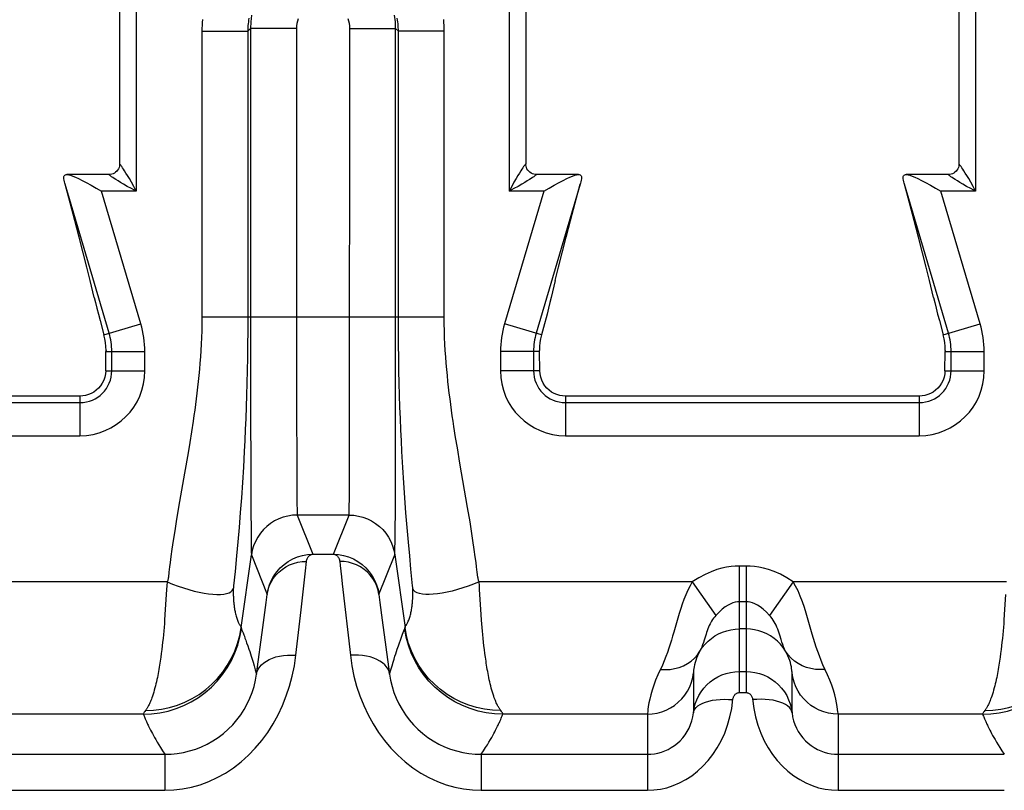
# Model space of a CAD drawing. Extents: x 0 to 420, y 0 to 297.
# Drawn here: x 90 to 105, y 102 to 114 of the extents above; entities that cross this region are included whole.
import ezdxf

# ---------------------------------------------------------------- set-up
doc = ezdxf.new("R2010")
doc.units = 0
doc.header["$LTSCALE"] = 23.1
doc.layers.get('0').update_dxf_attribs({"linetype": 'CONTINUOUS'})
doc.layers.add('SURFACE', color=7, linetype='CONTINUOUS')

msp = doc.modelspace()

# ---------------------------------------------------------------- linework, layer by layer
at = {"color": 9, "linetype": 'CONTINUOUS'}
for p, q in [((93.125, 113.434), (93.125, 109.112)), ((93.125, 113.434), (93.818, 113.434)), ((93.861, 113.477), (93.818, 113.434)), ((93.818, 113.434), (93.818, 108.897)), ((93.861, 113.477), (93.862, 108.146)), ((94.554, 113.477), (93.861, 113.477)), ((94.554, 113.477), (94.554, 109.112)), ((95.359, 106.929), (95.363, 113.477)), ((95.363, 113.477), (96.056, 113.477)), ((96.052, 106.329), (96.056, 113.477)), ((96.056, 113.477), (96.099, 113.434)), ((96.1, 108.896), (96.099, 113.434)), ((96.792, 113.434), (96.099, 113.434)), ((96.792, 109.112), (96.792, 113.434)), ((93.125, 109.112), (96.792, 109.112)), ((94.554, 109.112), (94.555, 107.923)), ((93.818, 108.897), (93.816, 108.69)), ((96.101, 108.689), (96.1, 108.896)), ((93.816, 108.69), (93.814, 108.49)), ((96.104, 108.489), (96.101, 108.689)), ((93.814, 108.49), (93.81, 108.297)), ((96.107, 108.296), (96.104, 108.489)), ((93.81, 108.297), (93.806, 108.109)), ((96.111, 108.108), (96.107, 108.296)), ((93.806, 108.109), (93.801, 107.927)), ((93.862, 108.146), (93.866, 106.329)), ((96.116, 107.926), (96.111, 108.108)), ((93.801, 107.927), (93.796, 107.749)), ((94.555, 107.923), (94.56, 106.67)), ((96.122, 107.747), (96.116, 107.926)), ((93.796, 107.749), (93.789, 107.575)), ((96.129, 107.574), (96.122, 107.747)), ((93.789, 107.575), (93.782, 107.405)), ((96.136, 107.404), (96.129, 107.574)), ((92.992, 107.534), (92.967, 107.371)), ((92.967, 107.371), (92.941, 107.211)), ((93.782, 107.405), (93.774, 107.239)), ((96.143, 107.237), (96.136, 107.404)), ((96.99, 107.13), (96.964, 107.288)), ((92.941, 107.211), (92.915, 107.054)), ((93.774, 107.239), (93.766, 107.076)), ((96.152, 107.074), (96.143, 107.237)), ((97.029, 106.897), (96.99, 107.13)), ((92.915, 107.054), (92.862, 106.747)), ((93.766, 107.076), (93.752, 106.836)), ((96.165, 106.834), (96.152, 107.074)), ((93.752, 106.836), (93.738, 106.602)), ((95.356, 106.368), (95.359, 106.929)), ((96.18, 106.6), (96.165, 106.834)), ((97.146, 106.227), (97.029, 106.897)), ((92.862, 106.747), (92.772, 106.23)), ((93.738, 106.602), (93.722, 106.373)), ((94.56, 106.67), (94.563, 106.292)), ((96.196, 106.37), (96.18, 106.6)), ((92.772, 106.23), (92.736, 106.014)), ((93.722, 106.373), (93.705, 106.148)), ((93.866, 106.329), (93.87, 105.726)), ((94.563, 106.292), (94.564, 106.179)), ((96.048, 105.726), (96.052, 106.329)), ((96.213, 106.145), (96.196, 106.37)), ((97.182, 106.011), (97.146, 106.227)), ((93.705, 106.148), (93.687, 105.926)), ((94.567, 106.112), (94.804, 105.52)), ((95.351, 106.112), (94.567, 106.112)), ((95.114, 105.52), (95.351, 106.112)), ((96.231, 105.923), (96.213, 106.145)), ((92.736, 106.014), (92.713, 105.871)), ((97.205, 105.868), (97.182, 106.011)), ((92.713, 105.871), (92.691, 105.729)), ((93.687, 105.926), (93.668, 105.707)), ((96.25, 105.704), (96.231, 105.923)), ((97.227, 105.726), (97.205, 105.868)), ((92.691, 105.729), (92.671, 105.594)), ((93.668, 105.707), (93.649, 105.496)), ((93.87, 105.726), (93.871, 105.591)), ((96.269, 105.494), (96.25, 105.704)), ((97.247, 105.591), (97.227, 105.726)), ((92.656, 105.483), (92.644, 105.396)), ((92.671, 105.594), (92.656, 105.483)), ((93.649, 105.496), (93.626, 105.259)), ((93.719, 104.409), (93.874, 105.51)), ((93.874, 105.51), (94.113, 104.911)), ((94.804, 105.52), (95.114, 105.52)), ((95.804, 104.911), (96.044, 105.51)), ((96.044, 105.51), (96.199, 104.409)), ((96.288, 105.295), (96.269, 105.494)), ((97.262, 105.481), (97.247, 105.591)), ((92.644, 105.396), (92.635, 105.327)), ((94.692, 105.269), (94.707, 105.411)), ((97.274, 105.396), (97.262, 105.481)), ((97.282, 105.327), (97.274, 105.396)), ((101.259, 103.425), (101.259, 105.34)), ((101.359, 105.34), (101.259, 105.34)), ((101.359, 105.34), (101.359, 103.425)), ((92.635, 105.327), (92.625, 105.246)), ((93.626, 105.259), (93.604, 105.039)), ((94.626, 104.677), (94.692, 105.269)), ((96.314, 105.039), (96.288, 105.295)), ((97.292, 105.247), (97.282, 105.327)), ((97.301, 105.171), (97.292, 105.247)), ((92.6, 105.099), (89.372, 105.099)), ((92.595, 105.04), (92.591, 104.985)), ((92.6, 105.099), (92.595, 105.04)), ((93.604, 105.039), (93.602, 105.015)), ((97.323, 105.04), (97.318, 105.099)), ((100.545, 105.099), (97.318, 105.099)), ((97.327, 104.985), (97.323, 105.04)), ((100.545, 105.099), (100.902, 104.592)), ((102.072, 105.099), (101.716, 104.592)), ((105.3, 105.099), (102.072, 105.099)), ((92.585, 104.908), (92.566, 104.606)), ((92.591, 104.985), (92.585, 104.908)), ((93.599, 104.94), (93.599, 104.935)), ((93.599, 104.935), (93.6, 104.907)), ((93.6, 104.907), (93.6, 104.894)), ((93.6, 104.894), (93.601, 104.878)), ((94.098, 104.791), (94.113, 104.911)), ((95.804, 104.911), (95.819, 104.791)), ((96.318, 104.907), (96.319, 104.938)), ((96.318, 104.894), (96.318, 104.907)), ((96.319, 104.948), (96.319, 104.952)), ((97.332, 104.908), (97.327, 104.985)), ((97.351, 104.606), (97.332, 104.908)), ((105.285, 104.908), (105.266, 104.606)), ((94.048, 104.411), (94.098, 104.791)), ((95.819, 104.791), (95.855, 104.523)), ((101.359, 104.8), (101.259, 104.8)), ((92.566, 104.606), (92.561, 104.523)), ((94.547, 103.989), (94.626, 104.677)), ((97.357, 104.523), (97.351, 104.606)), ((102.36, 104.31), (102.268, 104.625)), ((105.266, 104.606), (105.261, 104.523)), ((92.557, 104.468), (92.552, 104.413)), ((92.561, 104.523), (92.557, 104.468)), ((95.855, 104.523), (95.965, 103.706)), ((97.361, 104.467), (97.357, 104.523)), ((97.365, 104.412), (97.361, 104.467)), ((105.257, 104.468), (105.252, 104.413)), ((105.261, 104.523), (105.257, 104.468)), ((92.543, 104.302), (92.537, 104.246)), ((92.548, 104.357), (92.543, 104.302)), ((92.552, 104.413), (92.548, 104.357)), ((93.723, 104.39), (93.731, 104.371)), ((93.731, 104.371), (93.74, 104.349)), ((93.74, 104.349), (93.748, 104.327)), ((93.748, 104.327), (93.759, 104.299)), ((93.759, 104.299), (93.767, 104.277)), ((93.952, 103.706), (94.048, 104.411)), ((96.15, 104.277), (96.162, 104.309)), ((96.162, 104.309), (96.172, 104.335)), ((96.172, 104.335), (96.182, 104.361)), ((97.37, 104.357), (97.365, 104.412)), ((97.375, 104.302), (97.37, 104.357)), ((97.38, 104.246), (97.375, 104.302)), ((101.359, 104.389), (101.259, 104.389)), ((105.243, 104.302), (105.237, 104.246)), ((105.248, 104.357), (105.243, 104.302)), ((105.252, 104.413), (105.248, 104.357)), ((92.531, 104.19), (92.525, 104.134)), ((92.537, 104.246), (92.531, 104.19)), ((93.767, 104.277), (93.777, 104.25)), ((93.777, 104.25), (93.789, 104.218)), ((93.789, 104.218), (93.802, 104.18)), ((93.802, 104.18), (93.818, 104.135)), ((96.099, 104.134), (96.115, 104.18)), ((96.115, 104.18), (96.129, 104.218)), ((96.129, 104.218), (96.14, 104.25)), ((96.14, 104.25), (96.15, 104.277)), ((97.386, 104.19), (97.38, 104.246)), ((97.393, 104.133), (97.386, 104.19)), ((105.231, 104.19), (105.225, 104.134)), ((105.237, 104.246), (105.231, 104.19)), ((92.518, 104.076), (92.51, 104.018)), ((92.525, 104.134), (92.518, 104.076)), ((96.08, 104.08), (96.099, 104.134)), ((97.4, 104.076), (97.393, 104.133)), ((97.407, 104.018), (97.4, 104.076)), ((97.415, 103.959), (97.407, 104.018)), ((105.218, 104.076), (105.21, 104.018)), ((105.225, 104.134), (105.218, 104.076)), ((100.563, 103.724), (100.563, 103.119)), ((101.259, 103.745), (101.359, 103.745)), ((102.055, 103.119), (102.055, 103.724)), ((101.259, 103.425), (101.359, 103.425)), ((92.238, 103.099), (90.051, 103.099)), ((97.675, 103.088), (97.679, 103.099)), ((99.867, 103.099), (97.679, 103.099)), ((99.867, 103.099), (99.867, 101.946)), ((102.751, 103.099), (102.751, 101.946)), ((104.938, 103.099), (102.751, 103.099)), ((92.244, 103.084), (92.25, 103.069)), ((92.25, 103.069), (92.255, 103.058)), ((92.255, 103.058), (92.261, 103.044)), ((92.261, 103.044), (92.268, 103.028)), ((92.268, 103.028), (92.276, 103.009)), ((92.276, 103.009), (92.285, 102.988)), ((97.646, 103.019), (97.653, 103.036)), ((97.653, 103.036), (97.66, 103.051)), ((97.66, 103.051), (97.665, 103.064)), ((97.665, 103.064), (97.67, 103.075)), ((97.67, 103.075), (97.675, 103.088)), ((104.944, 103.084), (104.95, 103.069)), ((104.95, 103.069), (104.955, 103.058)), ((104.955, 103.058), (104.961, 103.044)), ((104.961, 103.044), (104.968, 103.028)), ((104.968, 103.028), (104.976, 103.009)), ((104.976, 103.009), (104.985, 102.988)), ((90.051, 102.491), (92.566, 102.491)), ((92.566, 102.491), (92.566, 101.946)), ((97.351, 102.491), (97.351, 101.946)), ((97.351, 102.491), (99.867, 102.491)), ((102.751, 102.491), (105.266, 102.491)), ((90.051, 101.946), (92.566, 101.946)), ((97.351, 101.946), (99.867, 101.946)), ((102.751, 101.946), (105.266, 101.946))]:
    msp.add_line(p, q, dxfattribs=at)
for points in [[(93.134, 113.612), (93.13, 113.568), (93.128, 113.523), (93.126, 113.478), (93.125, 113.434)], [(94.58, 113.622), (94.569, 113.587), (94.561, 113.551), (94.556, 113.514), (94.554, 113.477)], [(95.363, 113.477), (95.362, 113.514), (95.357, 113.551), (95.348, 113.587), (95.337, 113.622)], [(96.792, 113.434), (96.792, 113.478), (96.79, 113.523), (96.787, 113.568), (96.784, 113.612)], [(93.125, 109.112), (93.125, 109.006), (93.123, 108.902), (93.119, 108.8), (93.115, 108.7), (93.109, 108.602), (93.103, 108.506), (93.096, 108.411), (93.088, 108.318), (93.079, 108.226), (93.07, 108.135), (93.06, 108.046), (93.049, 107.958), (93.038, 107.871), (93.027, 107.785), (93.016, 107.7), (93.004, 107.617), (92.992, 107.534)], [(96.964, 107.288), (96.939, 107.45), (96.926, 107.532), (96.914, 107.615), (96.902, 107.699), (96.891, 107.784), (96.879, 107.87), (96.868, 107.957), (96.858, 108.045), (96.848, 108.134), (96.839, 108.225), (96.83, 108.317), (96.822, 108.41), (96.815, 108.505), (96.808, 108.602), (96.803, 108.7), (96.798, 108.8), (96.795, 108.902), (96.793, 109.006), (96.792, 109.112)], [(95.351, 106.112), (95.351, 106.121), (95.352, 106.143), (95.353, 106.179), (95.354, 106.229), (95.356, 106.368)], [(94.567, 106.112), (94.495, 106.108), (94.425, 106.097), (94.355, 106.079), (94.289, 106.054), (94.224, 106.023), (94.164, 105.984), (94.108, 105.94), (94.056, 105.891), (94.01, 105.836), (93.97, 105.777), (93.935, 105.714), (93.908, 105.648), (93.887, 105.58), (93.874, 105.51)], [(94.564, 106.179), (94.565, 106.143), (94.566, 106.121), (94.567, 106.112)], [(95.351, 106.112), (95.422, 106.108), (95.493, 106.097), (95.562, 106.079), (95.629, 106.054), (95.693, 106.023), (95.754, 105.984), (95.81, 105.94), (95.861, 105.891), (95.908, 105.836), (95.948, 105.777), (95.982, 105.714), (96.01, 105.648), (96.03, 105.58), (96.044, 105.51)], [(96.044, 105.51), (96.045, 105.52), (96.045, 105.547), (96.046, 105.591), (96.048, 105.726)], [(93.871, 105.591), (93.872, 105.547), (93.873, 105.52), (93.874, 105.51)], [(94.113, 104.911), (94.127, 104.984), (94.149, 105.056), (94.178, 105.125), (94.215, 105.192), (94.26, 105.254), (94.311, 105.312), (94.368, 105.364), (94.432, 105.41), (94.5, 105.448), (94.572, 105.479), (94.647, 105.501), (94.725, 105.515), (94.804, 105.52)], [(94.707, 105.411), (94.709, 105.424), (94.712, 105.436), (94.716, 105.448), (94.721, 105.46), (94.727, 105.471), (94.734, 105.481), (94.743, 105.49), (94.751, 105.499), (94.761, 105.506), (94.771, 105.511), (94.782, 105.516), (94.793, 105.519), (94.804, 105.52)], [(95.114, 105.52), (95.192, 105.515), (95.27, 105.501), (95.345, 105.479), (95.418, 105.448), (95.486, 105.41), (95.549, 105.364), (95.607, 105.312), (95.658, 105.254), (95.702, 105.192), (95.739, 105.125), (95.769, 105.056), (95.79, 104.984), (95.804, 104.911)], [(95.114, 105.52), (95.125, 105.519), (95.136, 105.516), (95.146, 105.511), (95.156, 105.506), (95.166, 105.499), (95.175, 105.49), (95.183, 105.481), (95.19, 105.471), (95.196, 105.46), (95.201, 105.448), (95.205, 105.436), (95.208, 105.424), (95.21, 105.411)], [(94.113, 104.911), (94.126, 104.974), (94.145, 105.035), (94.172, 105.094), (94.205, 105.15), (94.244, 105.201), (94.289, 105.248), (94.339, 105.29), (94.393, 105.326), (94.451, 105.357), (94.512, 105.381), (94.576, 105.398), (94.641, 105.408), (94.707, 105.411)], [(95.21, 105.411), (95.217, 105.347), (95.235, 105.177)], [(95.804, 104.911), (95.792, 104.974), (95.772, 105.035), (95.746, 105.094), (95.713, 105.15), (95.673, 105.201), (95.629, 105.248), (95.579, 105.29), (95.524, 105.326), (95.466, 105.357), (95.405, 105.381), (95.341, 105.398), (95.276, 105.408), (95.21, 105.411)], [(101.259, 105.34), (101.196, 105.339), (101.132, 105.333), (101.064, 105.323), (100.993, 105.308), (100.916, 105.286), (100.831, 105.255), (100.739, 105.214), (100.643, 105.162), (100.545, 105.099)], [(102.072, 105.099), (101.974, 105.162), (101.878, 105.215), (101.785, 105.256), (101.7, 105.286), (101.623, 105.308), (101.551, 105.323), (101.484, 105.333), (101.42, 105.339), (101.359, 105.34)], [(92.625, 105.246), (92.617, 105.171), (92.615, 105.157), (92.612, 105.143), (92.61, 105.131), (92.607, 105.12), (92.604, 105.109), (92.6, 105.099)], [(92.6, 105.099), (92.682, 105.066), (92.764, 105.036), (92.847, 105.008), (92.928, 104.984), (93.007, 104.962), (93.083, 104.945), (93.157, 104.93), (93.226, 104.92), (93.292, 104.913), (93.352, 104.91), (93.407, 104.91), (93.456, 104.915), (93.499, 104.923), (93.535, 104.935), (93.564, 104.951), (93.585, 104.97), (93.6, 104.993)], [(95.235, 105.177), (95.247, 105.071), (95.371, 103.989)], [(96.318, 104.993), (96.317, 105.004), (96.316, 105.015), (96.314, 105.039)], [(97.318, 105.099), (97.236, 105.066), (97.153, 105.036), (97.071, 105.008), (96.99, 104.984), (96.911, 104.962), (96.834, 104.945), (96.761, 104.93), (96.691, 104.92), (96.626, 104.913), (96.566, 104.91), (96.511, 104.91), (96.462, 104.915), (96.419, 104.923), (96.383, 104.935), (96.354, 104.951), (96.332, 104.97), (96.318, 104.993)], [(97.318, 105.099), (97.314, 105.109), (97.311, 105.12), (97.308, 105.131), (97.305, 105.143), (97.303, 105.157), (97.301, 105.171)], [(100.545, 105.099), (100.511, 105.042), (100.478, 104.977), (100.447, 104.907), (100.418, 104.835), (100.394, 104.765), (100.371, 104.696), (100.348, 104.62)], [(102.268, 104.625), (102.241, 104.714), (102.212, 104.8), (102.18, 104.885), (102.145, 104.966), (102.109, 105.038), (102.072, 105.099)], [(93.6, 104.993), (93.599, 104.987), (93.599, 104.981), (93.599, 104.977), (93.599, 104.973), (93.598, 104.969), (93.598, 104.966), (93.598, 104.964), (93.598, 104.962), (93.598, 104.96), (93.598, 104.958), (93.598, 104.956), (93.598, 104.954), (93.598, 104.953), (93.598, 104.952), (93.598, 104.948)], [(93.598, 104.948), (93.599, 104.946), (93.599, 104.944), (93.599, 104.942), (93.599, 104.94)], [(93.602, 105.015), (93.601, 105.004), (93.6, 104.993)], [(96.208, 104.429), (96.213, 104.438), (96.216, 104.443), (96.22, 104.448), (96.223, 104.455), (96.228, 104.462), (96.232, 104.47), (96.237, 104.48), (96.242, 104.492), (96.248, 104.505), (96.254, 104.52), (96.26, 104.535), (96.266, 104.551), (96.271, 104.568), (96.275, 104.584), (96.28, 104.601), (96.284, 104.618), (96.288, 104.635), (96.291, 104.651), (96.295, 104.668), (96.297, 104.684), (96.3, 104.701), (96.302, 104.716), (96.305, 104.732), (96.306, 104.747), (96.308, 104.762), (96.31, 104.776), (96.311, 104.79), (96.312, 104.803), (96.313, 104.815), (96.314, 104.827), (96.315, 104.839), (96.315, 104.849), (96.316, 104.859), (96.317, 104.869), (96.317, 104.878), (96.318, 104.894)], [(96.319, 104.952), (96.319, 104.953), (96.319, 104.954), (96.319, 104.956), (96.319, 104.958), (96.319, 104.96), (96.319, 104.962), (96.319, 104.964), (96.319, 104.966), (96.319, 104.969), (96.319, 104.973), (96.319, 104.977), (96.318, 104.981), (96.318, 104.987), (96.318, 104.993)], [(96.319, 104.938), (96.319, 104.94), (96.319, 104.942), (96.319, 104.944), (96.319, 104.946), (96.319, 104.948)], [(93.601, 104.878), (93.601, 104.869), (93.601, 104.86), (93.602, 104.849), (93.603, 104.839), (93.603, 104.827), (93.604, 104.815), (93.605, 104.803), (93.606, 104.79), (93.608, 104.776), (93.609, 104.762), (93.611, 104.747), (93.613, 104.732), (93.615, 104.717), (93.617, 104.701), (93.62, 104.684), (93.623, 104.668), (93.626, 104.651), (93.63, 104.635), (93.633, 104.618), (93.638, 104.601), (93.642, 104.584), (93.647, 104.568), (93.652, 104.551), (93.657, 104.535), (93.663, 104.52), (93.669, 104.505), (93.675, 104.492), (93.681, 104.48), (93.685, 104.47), (93.69, 104.462), (93.694, 104.455), (93.698, 104.448), (93.701, 104.443), (93.704, 104.438)], [(101.259, 104.8), (101.228, 104.799), (101.195, 104.793), (101.161, 104.784), (101.126, 104.769), (101.087, 104.749), (101.045, 104.722), (100.999, 104.686), (100.951, 104.643), (100.902, 104.592)], [(101.716, 104.592), (101.667, 104.643), (101.618, 104.687), (101.572, 104.722), (101.53, 104.75), (101.491, 104.77), (101.455, 104.784), (101.421, 104.794), (101.389, 104.799), (101.359, 104.8)], [(100.348, 104.62), (100.266, 104.34), (100.248, 104.279), (100.23, 104.219), (100.211, 104.158), (100.19, 104.096), (100.168, 104.033), (100.145, 103.97), (100.12, 103.906), (100.093, 103.842), (100.024, 103.693)], [(100.902, 104.592), (100.885, 104.572), (100.868, 104.551), (100.853, 104.529), (100.838, 104.507), (100.826, 104.486), (100.815, 104.465), (100.803, 104.442), (100.792, 104.415), (100.781, 104.388), (100.771, 104.362), (100.762, 104.337), (100.753, 104.31), (100.744, 104.281), (100.724, 104.217)], [(101.869, 104.294), (101.859, 104.324), (101.849, 104.353), (101.838, 104.383), (101.826, 104.414), (101.813, 104.443), (101.8, 104.471), (101.785, 104.497), (101.769, 104.523), (101.752, 104.548), (101.734, 104.571), (101.716, 104.592)], [(92.238, 103.099), (92.364, 103.104), (92.489, 103.12), (92.613, 103.146), (92.734, 103.183), (92.851, 103.23), (92.964, 103.286), (93.072, 103.352), (93.174, 103.426), (93.269, 103.509), (93.357, 103.6), (93.437, 103.697), (93.508, 103.801), (93.571, 103.911), (93.624, 104.025), (93.667, 104.144), (93.701, 104.266), (93.723, 104.39)], [(92.272, 103.154), (92.395, 103.159), (92.516, 103.174), (92.637, 103.199), (92.754, 103.235), (92.869, 103.28), (92.979, 103.334), (93.084, 103.398), (93.183, 103.471), (93.276, 103.551), (93.362, 103.639), (93.44, 103.734), (93.509, 103.835), (93.57, 103.942), (93.622, 104.054), (93.664, 104.169), (93.697, 104.288), (93.719, 104.409)], [(93.704, 104.438), (93.709, 104.43), (93.711, 104.426), (93.713, 104.423), (93.715, 104.42), (93.716, 104.417), (93.717, 104.415), (93.718, 104.413), (93.719, 104.411), (93.719, 104.409)], [(93.719, 104.409), (93.719, 104.405), (93.72, 104.401), (93.721, 104.398), (93.722, 104.395), (93.722, 104.392), (93.723, 104.39)], [(96.182, 104.361), (96.191, 104.383), (96.194, 104.39)], [(96.194, 104.39), (96.195, 104.392), (96.196, 104.395), (96.197, 104.398), (96.197, 104.401), (96.198, 104.405), (96.199, 104.409)], [(97.679, 103.099), (97.553, 103.104), (97.428, 103.12), (97.305, 103.146), (97.184, 103.183), (97.066, 103.23), (96.953, 103.286), (96.846, 103.352), (96.744, 103.426), (96.649, 103.509), (96.561, 103.6), (96.48, 103.697), (96.409, 103.801), (96.346, 103.911), (96.293, 104.025), (96.25, 104.144), (96.217, 104.266), (96.194, 104.39)], [(96.199, 104.409), (96.199, 104.411), (96.199, 104.413), (96.2, 104.415), (96.201, 104.417), (96.203, 104.42), (96.204, 104.423), (96.206, 104.426), (96.208, 104.429)], [(97.646, 103.154), (97.523, 103.159), (97.401, 103.174), (97.281, 103.199), (97.163, 103.234), (97.049, 103.28), (96.939, 103.334), (96.834, 103.398), (96.734, 103.471), (96.642, 103.551), (96.556, 103.639), (96.478, 103.734), (96.408, 103.835), (96.347, 103.942), (96.295, 104.054), (96.253, 104.169), (96.221, 104.288), (96.199, 104.409)], [(100.661, 104.053), (100.697, 104.107), (100.738, 104.157), (100.784, 104.204), (100.834, 104.245), (100.888, 104.283), (100.944, 104.314), (101.004, 104.341), (101.066, 104.362), (101.129, 104.377), (101.194, 104.386), (101.259, 104.389)], [(101.957, 104.053), (101.92, 104.107), (101.879, 104.157), (101.833, 104.204), (101.783, 104.245), (101.73, 104.283), (101.673, 104.314), (101.613, 104.341), (101.552, 104.362), (101.488, 104.377), (101.424, 104.386), (101.359, 104.389)], [(101.957, 104.053), (101.941, 104.084), (101.927, 104.118), (101.914, 104.154), (101.902, 104.19), (101.89, 104.227), (101.869, 104.294)], [(102.593, 103.693), (102.523, 103.845), (102.494, 103.912), (102.468, 103.98), (102.444, 104.046), (102.421, 104.114), (102.4, 104.18), (102.38, 104.245), (102.36, 104.31)], [(104.938, 103.099), (105.064, 103.104), (105.189, 103.12), (105.313, 103.146), (105.434, 103.183), (105.551, 103.23), (105.664, 103.286), (105.772, 103.352), (105.874, 103.426), (105.969, 103.509), (106.057, 103.6), (106.137, 103.697), (106.208, 103.801), (106.271, 103.911), (106.324, 104.025), (106.367, 104.144), (106.401, 104.266), (106.423, 104.39)], [(104.972, 103.154), (105.095, 103.159), (105.216, 103.174), (105.337, 103.199), (105.454, 103.235), (105.569, 103.28), (105.679, 103.334), (105.784, 103.398), (105.883, 103.471), (105.976, 103.551), (106.062, 103.639), (106.14, 103.734), (106.209, 103.835), (106.27, 103.942), (106.322, 104.054), (106.364, 104.169), (106.397, 104.288), (106.419, 104.409)], [(100.724, 104.217), (100.714, 104.183), (100.702, 104.149), (100.69, 104.115), (100.676, 104.082), (100.661, 104.053)], [(92.51, 104.018), (92.502, 103.959), (92.498, 103.929), (92.494, 103.899), (92.489, 103.869), (92.484, 103.838), (92.479, 103.808), (92.474, 103.777), (92.469, 103.746), (92.463, 103.715), (92.457, 103.684), (92.451, 103.652), (92.444, 103.621), (92.437, 103.589), (92.43, 103.558), (92.422, 103.526), (92.414, 103.495), (92.405, 103.463), (92.396, 103.432), (92.387, 103.402), (92.377, 103.373), (92.369, 103.348), (92.36, 103.325), (92.352, 103.306), (92.345, 103.288), (92.338, 103.272), (92.331, 103.257), (92.325, 103.244), (92.318, 103.231), (92.312, 103.22), (92.307, 103.209), (92.301, 103.199), (92.296, 103.19), (92.29, 103.182), (92.286, 103.174), (92.281, 103.167), (92.276, 103.16), (92.272, 103.154)], [(93.818, 104.135), (93.837, 104.08), (93.848, 104.048), (93.859, 104.013), (93.872, 103.975), (93.885, 103.932), (93.9, 103.884), (93.916, 103.831), (93.933, 103.772), (93.952, 103.706)], [(95.965, 103.706), (95.984, 103.772), (96.002, 103.831), (96.018, 103.884), (96.032, 103.932), (96.046, 103.975), (96.058, 104.013), (96.07, 104.048), (96.08, 104.08)], [(100.063, 103.776), (100.135, 103.773), (100.208, 103.777), (100.278, 103.788), (100.346, 103.807), (100.411, 103.832), (100.471, 103.865), (100.527, 103.903), (100.578, 103.948), (100.622, 103.998), (100.661, 104.053)], [(100.661, 104.053), (100.641, 104.018), (100.625, 103.982), (100.61, 103.947), (100.598, 103.912), (100.588, 103.879), (100.58, 103.847), (100.574, 103.817), (100.569, 103.79), (100.566, 103.767), (100.564, 103.748), (100.563, 103.733), (100.563, 103.724)], [(102.055, 103.724), (102.054, 103.733), (102.053, 103.748), (102.051, 103.767), (102.048, 103.79), (102.044, 103.817), (102.038, 103.847), (102.03, 103.878), (102.02, 103.912), (102.007, 103.947), (101.993, 103.982), (101.976, 104.018), (101.957, 104.053)], [(102.555, 103.776), (102.482, 103.773), (102.41, 103.777), (102.339, 103.788), (102.272, 103.807), (102.207, 103.832), (102.146, 103.865), (102.09, 103.903), (102.04, 103.948), (101.995, 103.998), (101.957, 104.053)], [(105.21, 104.018), (105.202, 103.959), (105.198, 103.929), (105.194, 103.899), (105.189, 103.869), (105.184, 103.838), (105.179, 103.808), (105.174, 103.777), (105.169, 103.746), (105.163, 103.715), (105.157, 103.684), (105.151, 103.652), (105.144, 103.621), (105.137, 103.589), (105.13, 103.558), (105.122, 103.526), (105.114, 103.495), (105.105, 103.463), (105.096, 103.432), (105.087, 103.402), (105.077, 103.373), (105.069, 103.348), (105.06, 103.325), (105.052, 103.306), (105.045, 103.288), (105.038, 103.272), (105.031, 103.257), (105.025, 103.244), (105.018, 103.231), (105.012, 103.22), (105.007, 103.209), (105.001, 103.199), (104.996, 103.19), (104.99, 103.182), (104.986, 103.174), (104.981, 103.167), (104.976, 103.16), (104.972, 103.154)], [(92.566, 101.946), (92.7, 101.952), (92.833, 101.967), (92.967, 101.994), (93.099, 102.031), (93.229, 102.08), (93.357, 102.138), (93.481, 102.208), (93.602, 102.287), (93.718, 102.377), (93.828, 102.476), (93.933, 102.583), (94.03, 102.699), (94.121, 102.822), (94.203, 102.952), (94.278, 103.088), (94.344, 103.229), (94.402, 103.374), (94.452, 103.524), (94.492, 103.676), (94.524, 103.831), (94.547, 103.989)], [(93.952, 103.706), (93.961, 103.743), (93.977, 103.779), (93.999, 103.814), (94.027, 103.846), (94.06, 103.876), (94.1, 103.903), (94.144, 103.927), (94.193, 103.947), (94.245, 103.964), (94.301, 103.977), (94.36, 103.986), (94.421, 103.991), (94.484, 103.992), (94.547, 103.989)], [(95.965, 103.706), (95.956, 103.743), (95.941, 103.779), (95.919, 103.814), (95.891, 103.846), (95.857, 103.876), (95.818, 103.903), (95.774, 103.927), (95.725, 103.947), (95.672, 103.964), (95.616, 103.977), (95.557, 103.986), (95.496, 103.991), (95.434, 103.992), (95.371, 103.989)], [(95.371, 103.989), (95.394, 103.831), (95.425, 103.676), (95.466, 103.524), (95.515, 103.374), (95.573, 103.229), (95.639, 103.088), (95.714, 102.952), (95.797, 102.822), (95.887, 102.699), (95.985, 102.583), (96.089, 102.476), (96.2, 102.377), (96.315, 102.287), (96.436, 102.208), (96.561, 102.138), (96.688, 102.08), (96.819, 102.031), (96.951, 101.994), (97.084, 101.967), (97.218, 101.952), (97.351, 101.946)], [(97.646, 103.154), (97.641, 103.16), (97.637, 103.167), (97.632, 103.174), (97.627, 103.182), (97.622, 103.19), (97.616, 103.199), (97.611, 103.209), (97.605, 103.22), (97.599, 103.231), (97.593, 103.244), (97.586, 103.257), (97.58, 103.272), (97.572, 103.288), (97.565, 103.306), (97.557, 103.325), (97.549, 103.347), (97.54, 103.373), (97.531, 103.401), (97.521, 103.432), (97.512, 103.463), (97.504, 103.494), (97.495, 103.526), (97.488, 103.557), (97.48, 103.589), (97.474, 103.62), (97.467, 103.652), (97.461, 103.683), (97.455, 103.715), (97.449, 103.746), (97.443, 103.777), (97.438, 103.808), (97.433, 103.838), (97.428, 103.869), (97.424, 103.899), (97.419, 103.929), (97.415, 103.959)], [(92.566, 102.491), (92.66, 102.494), (92.753, 102.504), (92.847, 102.52), (92.939, 102.542), (93.031, 102.57), (93.12, 102.605), (93.207, 102.647), (93.292, 102.694), (93.373, 102.747), (93.45, 102.806), (93.523, 102.87), (93.591, 102.938), (93.655, 103.012), (93.712, 103.089), (93.765, 103.17), (93.811, 103.253), (93.852, 103.34), (93.886, 103.429), (93.914, 103.519), (93.936, 103.612), (93.952, 103.706)], [(95.965, 103.706), (95.981, 103.612), (96.003, 103.519), (96.031, 103.429), (96.066, 103.34), (96.106, 103.253), (96.153, 103.17), (96.205, 103.089), (96.263, 103.012), (96.326, 102.938), (96.394, 102.87), (96.467, 102.806), (96.545, 102.747), (96.626, 102.694), (96.71, 102.647), (96.798, 102.605), (96.887, 102.57), (96.978, 102.542), (97.071, 102.52), (97.164, 102.504), (97.258, 102.494), (97.351, 102.491)], [(99.867, 103.099), (99.94, 103.103), (100.012, 103.114), (100.083, 103.133), (100.151, 103.159), (100.216, 103.192), (100.278, 103.232), (100.334, 103.278), (100.386, 103.33), (100.432, 103.386), (100.472, 103.448), (100.506, 103.513), (100.532, 103.581), (100.551, 103.652), (100.563, 103.724)], [(100.563, 103.119), (100.573, 103.187), (100.591, 103.253), (100.614, 103.317), (100.644, 103.379), (100.679, 103.437), (100.72, 103.492), (100.766, 103.542), (100.817, 103.588), (100.872, 103.628), (100.931, 103.663), (100.993, 103.692), (101.057, 103.715), (101.123, 103.731), (101.191, 103.741), (101.259, 103.745)], [(101.359, 103.745), (101.427, 103.741), (101.494, 103.731), (101.56, 103.715), (101.625, 103.692), (101.686, 103.663), (101.745, 103.628), (101.8, 103.588), (101.851, 103.542), (101.897, 103.492), (101.938, 103.437), (101.974, 103.379), (102.003, 103.317), (102.027, 103.253), (102.044, 103.187), (102.055, 103.119)], [(102.751, 103.099), (102.678, 103.103), (102.605, 103.114), (102.535, 103.133), (102.466, 103.159), (102.401, 103.192), (102.34, 103.232), (102.283, 103.278), (102.231, 103.33), (102.185, 103.386), (102.145, 103.448), (102.112, 103.513), (102.085, 103.581), (102.066, 103.652), (102.055, 103.724)], [(100.024, 103.693), (99.99, 103.613), (99.961, 103.536), (99.937, 103.461), (99.917, 103.391), (99.901, 103.327), (99.889, 103.268), (99.88, 103.216), (99.874, 103.171), (99.87, 103.136), (99.867, 103.112), (99.867, 103.099)], [(102.751, 103.099), (102.75, 103.112), (102.748, 103.136), (102.744, 103.171), (102.737, 103.216), (102.729, 103.268), (102.716, 103.326), (102.701, 103.391), (102.681, 103.461), (102.656, 103.535), (102.627, 103.613), (102.593, 103.693)], [(101.142, 103.186), (101.161, 103.331), (101.163, 103.342), (101.167, 103.353), (101.171, 103.363), (101.176, 103.373), (101.182, 103.382), (101.188, 103.391), (101.196, 103.399), (101.204, 103.405), (101.212, 103.411), (101.221, 103.416), (101.23, 103.42), (101.239, 103.423), (101.249, 103.425), (101.259, 103.425)], [(101.359, 103.425), (101.368, 103.425), (101.378, 103.423), (101.388, 103.42), (101.397, 103.416), (101.406, 103.411), (101.414, 103.405), (101.422, 103.399), (101.429, 103.391), (101.436, 103.382), (101.441, 103.373), (101.447, 103.363), (101.451, 103.353), (101.454, 103.342), (101.457, 103.331)], [(100.563, 103.119), (100.569, 103.147), (100.583, 103.174), (100.603, 103.2), (100.63, 103.224), (100.664, 103.245), (100.703, 103.265), (100.747, 103.282), (100.797, 103.296), (100.85, 103.308), (100.908, 103.316), (100.968, 103.322), (101.03, 103.324), (101.094, 103.323), (101.159, 103.319)], [(101.457, 103.331), (101.475, 103.186), (101.502, 103.056), (101.537, 102.931), (101.582, 102.811), (101.634, 102.697), (101.693, 102.589), (101.76, 102.488), (101.832, 102.395), (101.91, 102.31), (101.993, 102.234), (102.08, 102.166), (102.171, 102.108), (102.264, 102.058), (102.359, 102.018), (102.456, 101.986), (102.554, 101.964), (102.653, 101.951), (102.751, 101.946)], [(102.055, 103.119), (102.048, 103.147), (102.034, 103.174), (102.014, 103.2), (101.987, 103.224), (101.954, 103.245), (101.915, 103.265), (101.87, 103.282), (101.821, 103.296), (101.767, 103.308), (101.71, 103.316), (101.65, 103.322), (101.587, 103.324), (101.523, 103.323), (101.458, 103.319)], [(92.272, 103.154), (92.262, 103.139), (92.253, 103.127), (92.246, 103.117), (92.241, 103.109), (92.238, 103.103), (92.238, 103.099)], [(92.238, 103.099), (92.241, 103.092), (92.244, 103.084)], [(97.679, 103.099), (97.679, 103.103), (97.676, 103.109), (97.671, 103.117), (97.664, 103.127), (97.656, 103.139), (97.646, 103.154)], [(99.867, 101.946), (99.965, 101.951), (100.063, 101.964), (100.161, 101.986), (100.258, 102.018), (100.354, 102.058), (100.447, 102.108), (100.537, 102.166), (100.624, 102.234), (100.707, 102.31), (100.785, 102.395), (100.858, 102.488), (100.924, 102.589), (100.984, 102.697), (101.036, 102.811), (101.08, 102.931), (101.115, 103.056), (101.142, 103.186)], [(104.972, 103.154), (104.962, 103.139), (104.953, 103.127), (104.946, 103.117), (104.941, 103.109), (104.938, 103.103), (104.938, 103.099)], [(104.938, 103.099), (104.941, 103.092), (104.944, 103.084)], [(92.285, 102.988), (92.291, 102.975), (92.297, 102.962), (92.304, 102.948), (92.311, 102.932), (92.319, 102.915), (92.328, 102.897), (92.338, 102.877), (92.349, 102.855), (92.362, 102.831), (92.375, 102.806), (92.39, 102.778), (92.407, 102.747), (92.426, 102.714), (92.448, 102.677), (92.472, 102.637), (92.5, 102.593), (92.531, 102.545), (92.566, 102.491)], [(97.351, 102.491), (97.387, 102.545), (97.418, 102.593), (97.445, 102.637), (97.469, 102.677), (97.491, 102.714), (97.51, 102.747), (97.527, 102.778), (97.542, 102.806), (97.556, 102.831), (97.568, 102.855), (97.579, 102.877), (97.589, 102.897), (97.598, 102.915), (97.606, 102.932), (97.614, 102.948), (97.62, 102.962), (97.626, 102.975), (97.632, 102.988), (97.637, 102.999), (97.646, 103.019)], [(104.985, 102.988), (104.991, 102.975), (104.997, 102.962), (105.004, 102.948), (105.011, 102.932), (105.019, 102.915), (105.028, 102.897), (105.038, 102.877), (105.049, 102.855), (105.062, 102.831), (105.075, 102.806), (105.09, 102.778), (105.107, 102.747), (105.126, 102.714), (105.148, 102.677), (105.172, 102.637), (105.2, 102.593), (105.231, 102.545), (105.266, 102.491)]]:
    msp.add_lwpolyline(points, dxfattribs=at)
at = {"color": 7, "linetype": 'CONTINUOUS'}
for points in [[(93.837, 113.63), (93.832, 113.602), (93.828, 113.574), (93.825, 113.546), (93.822, 113.518), (93.82, 113.49), (93.819, 113.462), (93.818, 113.434)], [(93.877, 113.675), (93.865, 113.576), (93.861, 113.477)], [(96.056, 113.477), (96.053, 113.576), (96.041, 113.675)], [(96.099, 113.434), (96.099, 113.462), (96.097, 113.49), (96.095, 113.518), (96.093, 113.546), (96.089, 113.574), (96.085, 113.602), (96.081, 113.629)], [(99.867, 102.491), (99.92, 102.493), (99.972, 102.499), (100.025, 102.51), (100.078, 102.524), (100.129, 102.542), (100.179, 102.565), (100.228, 102.592), (100.275, 102.623), (100.319, 102.658), (100.361, 102.696), (100.4, 102.739), (100.436, 102.785), (100.468, 102.834), (100.496, 102.887), (100.52, 102.941), (100.539, 102.999), (100.553, 103.058), (100.563, 103.119)], [(102.055, 103.119), (102.064, 103.058), (102.078, 102.999), (102.097, 102.941), (102.121, 102.887), (102.149, 102.834), (102.181, 102.785), (102.217, 102.739), (102.256, 102.696), (102.298, 102.658), (102.343, 102.623), (102.39, 102.592), (102.438, 102.565), (102.488, 102.542), (102.54, 102.524), (102.592, 102.51), (102.645, 102.499), (102.698, 102.493), (102.751, 102.491)]]:
    msp.add_lwpolyline(points, dxfattribs=at)
at = {"layer": 'SURFACE', "color": 7, "linetype": 'CONTINUOUS'}
for p, q in [((91.879, 115.873), (91.879, 111.424)), ((98.026, 115.873), (98.026, 111.424)), ((104.579, 115.873), (104.579, 111.424)), ((91.72, 111.265), (91.081, 111.265)), ((98.824, 111.265), (98.186, 111.265)), ((104.42, 111.265), (103.781, 111.265)), ((91.669, 108.296), (91.673, 108.586)), ((91.674, 108.602), (91.673, 108.586)), ((98.232, 108.586), (98.232, 108.602)), ((98.237, 108.296), (98.232, 108.586)), ((104.369, 108.296), (104.373, 108.586)), ((104.374, 108.602), (104.373, 108.586)), ((91.279, 107.913), (85.926, 107.913)), ((103.979, 107.913), (98.626, 107.913))]:
    msp.add_line(p, q, dxfattribs=at)
at = {"layer": 'SURFACE', "color": 9, "linetype": 'CONTINUOUS'}
for p, q in [((92.129, 115.902), (92.129, 111.015)), ((97.776, 115.902), (97.776, 111.015)), ((104.829, 115.902), (104.829, 111.015)), ((91.722, 108.865), (91.055, 111.118)), ((92.201, 109.007), (91.606, 111.015)), ((92.129, 111.015), (91.606, 111.015)), ((98.299, 111.015), (97.704, 109.007)), ((98.299, 111.015), (97.776, 111.015)), ((98.851, 111.118), (98.183, 108.865)), ((104.422, 108.865), (103.755, 111.118)), ((104.901, 109.007), (104.306, 111.015)), ((104.829, 111.015), (104.306, 111.015)), ((91.641, 108.841), (92.201, 109.007)), ((98.264, 108.841), (97.704, 109.007)), ((104.341, 108.841), (104.901, 109.007)), ((91.673, 108.586), (92.262, 108.586)), ((91.762, 108.296), (91.762, 108.586)), ((92.262, 108.296), (92.262, 108.586)), ((97.643, 108.586), (97.643, 108.296)), ((98.232, 108.586), (97.643, 108.586)), ((98.143, 108.586), (98.143, 108.296)), ((104.373, 108.586), (104.962, 108.586)), ((104.462, 108.296), (104.462, 108.586)), ((104.962, 108.296), (104.962, 108.586)), ((91.669, 108.296), (92.262, 108.296)), ((98.237, 108.296), (97.643, 108.296)), ((104.369, 108.296), (104.962, 108.296)), ((91.279, 107.913), (91.279, 107.313)), ((98.626, 107.913), (98.626, 107.313)), ((103.979, 107.913), (103.979, 107.313)), ((85.926, 107.813), (91.279, 107.813)), ((98.626, 107.813), (103.979, 107.813)), ((85.926, 107.313), (91.279, 107.313)), ((98.626, 107.313), (103.979, 107.313))]:
    msp.add_line(p, q, dxfattribs=at)
at = {"layer": 'SURFACE', "color": 7, "linetype": 'CONTINUOUS'}
for points in [[(91.879, 111.425), (91.879, 111.414), (91.876, 111.393), (91.871, 111.373), (91.862, 111.352), (91.85, 111.333), (91.836, 111.315), (91.819, 111.3), (91.801, 111.287), (91.781, 111.277), (91.76, 111.27), (91.739, 111.266), (91.72, 111.265)], [(98.186, 111.265), (98.166, 111.266), (98.145, 111.27), (98.125, 111.277), (98.105, 111.287), (98.086, 111.3), (98.07, 111.315), (98.055, 111.333), (98.044, 111.352), (98.035, 111.373), (98.029, 111.393), (98.026, 111.414), (98.026, 111.425)], [(104.579, 111.425), (104.579, 111.414), (104.576, 111.393), (104.571, 111.373), (104.562, 111.352), (104.55, 111.333), (104.536, 111.315), (104.519, 111.3), (104.501, 111.287), (104.481, 111.277), (104.46, 111.27), (104.439, 111.266), (104.42, 111.265)], [(91.045, 111.155), (91.04, 111.18), (91.037, 111.201), (91.036, 111.219), (91.038, 111.234), (91.042, 111.246), (91.049, 111.255), (91.059, 111.261), (91.072, 111.264), (91.081, 111.265)], [(91.055, 111.118), (91.05, 111.136), (91.045, 111.155)], [(91.081, 111.265), (91.089, 111.265), (91.111, 111.261), (91.138, 111.254), (91.172, 111.242), (91.211, 111.225), (91.258, 111.204), (91.312, 111.177), (91.376, 111.143), (91.449, 111.103), (91.527, 111.06), (91.606, 111.015)], [(98.299, 111.015), (98.379, 111.06), (98.456, 111.103), (98.529, 111.143), (98.593, 111.177), (98.648, 111.204), (98.694, 111.225), (98.734, 111.242), (98.767, 111.254), (98.795, 111.261), (98.816, 111.265), (98.825, 111.265)], [(98.825, 111.265), (98.833, 111.264), (98.847, 111.261), (98.856, 111.255), (98.863, 111.246), (98.868, 111.234), (98.869, 111.219), (98.868, 111.201), (98.865, 111.179), (98.86, 111.155)], [(98.86, 111.155), (98.855, 111.136), (98.851, 111.118)], [(103.745, 111.155), (103.74, 111.18), (103.737, 111.201), (103.736, 111.219), (103.738, 111.234), (103.742, 111.246), (103.749, 111.255), (103.759, 111.261), (103.772, 111.264), (103.781, 111.265)], [(103.755, 111.118), (103.75, 111.136), (103.745, 111.155)], [(103.781, 111.265), (103.789, 111.265), (103.811, 111.261), (103.838, 111.254), (103.872, 111.242), (103.911, 111.225), (103.958, 111.204), (104.012, 111.177), (104.076, 111.143), (104.149, 111.103), (104.227, 111.06), (104.306, 111.015)], [(91.494, 109.405), (91.434, 109.659), (91.384, 109.861), (91.328, 110.081), (91.268, 110.317), (91.202, 110.569), (91.131, 110.836), (91.055, 111.118)], [(98.472, 109.659), (98.522, 109.861), (98.577, 110.081), (98.638, 110.317), (98.704, 110.569), (98.775, 110.836), (98.851, 111.118)], [(104.194, 109.405), (104.134, 109.659), (104.084, 109.861), (104.028, 110.081), (103.968, 110.317), (103.902, 110.569), (103.831, 110.836), (103.755, 111.118)], [(98.472, 109.659), (98.411, 109.405), (98.392, 109.327), (98.37, 109.243), (98.347, 109.151)], [(91.494, 109.405), (91.514, 109.327), (91.535, 109.243), (91.558, 109.151), (91.584, 109.054), (91.641, 108.841)], [(104.194, 109.405), (104.214, 109.327), (104.235, 109.243), (104.258, 109.151), (104.284, 109.054), (104.341, 108.841)], [(98.347, 109.151), (98.294, 108.95), (98.264, 108.841)], [(91.674, 108.602), (91.672, 108.661), (91.666, 108.721), (91.656, 108.781), (91.641, 108.841)], [(98.264, 108.841), (98.25, 108.781), (98.24, 108.721), (98.234, 108.661), (98.232, 108.602)], [(104.374, 108.602), (104.372, 108.661), (104.366, 108.721), (104.356, 108.781), (104.341, 108.841)], [(91.669, 108.296), (91.665, 108.247), (91.655, 108.199), (91.639, 108.152), (91.617, 108.109), (91.591, 108.069), (91.561, 108.033), (91.527, 108.001), (91.49, 107.974), (91.45, 107.952), (91.409, 107.935), (91.366, 107.923), (91.323, 107.915), (91.279, 107.913)], [(98.626, 107.913), (98.582, 107.915), (98.539, 107.923), (98.496, 107.935), (98.455, 107.952), (98.416, 107.974), (98.379, 108.001), (98.345, 108.033), (98.314, 108.069), (98.288, 108.109), (98.267, 108.152), (98.251, 108.199), (98.241, 108.247), (98.237, 108.296)], [(104.369, 108.296), (104.365, 108.247), (104.355, 108.199), (104.339, 108.152), (104.317, 108.109), (104.291, 108.069), (104.261, 108.033), (104.227, 108.001), (104.19, 107.974), (104.15, 107.952), (104.109, 107.935), (104.066, 107.923), (104.023, 107.915), (103.979, 107.913)]]:
    msp.add_lwpolyline(points, dxfattribs=at)
at = {"layer": 'SURFACE', "color": 9, "linetype": 'CONTINUOUS'}
for points in [[(92.129, 111.015), (92.093, 111.086), (92.059, 111.149), (92.028, 111.203), (92, 111.249), (91.976, 111.288), (91.956, 111.32), (91.939, 111.347), (91.924, 111.368), (91.913, 111.385), (91.903, 111.398), (91.896, 111.408), (91.89, 111.416), (91.886, 111.421), (91.882, 111.424), (91.88, 111.426), (91.879, 111.425), (91.879, 111.425)], [(98.026, 111.425), (98.026, 111.425), (98.025, 111.426), (98.023, 111.424), (98.02, 111.421), (98.015, 111.416), (98.01, 111.408), (98.002, 111.398), (97.993, 111.385), (97.981, 111.368), (97.967, 111.347), (97.95, 111.32), (97.929, 111.288), (97.905, 111.249), (97.878, 111.203), (97.847, 111.149), (97.813, 111.086), (97.776, 111.015)], [(104.829, 111.015), (104.793, 111.086), (104.759, 111.149), (104.728, 111.203), (104.7, 111.249), (104.676, 111.288), (104.656, 111.32), (104.639, 111.347), (104.624, 111.368), (104.613, 111.385), (104.603, 111.398), (104.596, 111.408), (104.59, 111.416), (104.586, 111.421), (104.582, 111.424), (104.58, 111.426), (104.579, 111.425), (104.579, 111.425)], [(92.129, 111.015), (92.058, 111.052), (91.996, 111.086), (91.941, 111.117), (91.895, 111.144), (91.856, 111.168), (91.824, 111.188), (91.798, 111.206), (91.776, 111.22), (91.759, 111.231), (91.746, 111.241), (91.736, 111.248), (91.728, 111.254), (91.723, 111.259), (91.72, 111.262), (91.719, 111.264), (91.719, 111.265), (91.72, 111.265)], [(98.186, 111.265), (98.186, 111.265), (98.187, 111.264), (98.185, 111.262), (98.182, 111.259), (98.177, 111.254), (98.169, 111.248), (98.159, 111.241), (98.146, 111.231), (98.129, 111.22), (98.108, 111.206), (98.081, 111.188), (98.049, 111.168), (98.01, 111.144), (97.964, 111.117), (97.91, 111.086), (97.847, 111.052), (97.776, 111.015)], [(104.829, 111.015), (104.758, 111.052), (104.696, 111.086), (104.641, 111.117), (104.595, 111.144), (104.556, 111.168), (104.524, 111.188), (104.498, 111.206), (104.476, 111.22), (104.459, 111.231), (104.446, 111.241), (104.436, 111.248), (104.428, 111.254), (104.423, 111.259), (104.42, 111.262), (104.419, 111.264), (104.419, 111.265), (104.42, 111.265)]]:
    msp.add_lwpolyline(points, dxfattribs=at)
for centre, radius, start, end in [((90.779, 108.586), 1.483, 0, 16.5), ((99.126, 108.586), 1.483, 163.5, 180), ((103.479, 108.586), 1.483, 0, 16.5), ((90.779, 108.586), 0.983, 0, 16.5), ((99.126, 108.586), 0.983, 163.5, 180), ((103.479, 108.586), 0.983, 0, 16.5), ((91.279, 108.296), 0.983, 270, 360), ((91.279, 108.296), 0.483, 270, 360), ((98.626, 108.296), 0.983, 180, 270), ((98.626, 108.296), 0.483, 180, 270), ((103.979, 108.296), 0.983, 270, 360), ((103.979, 108.296), 0.483, 270, 360)]:
    msp.add_arc(centre, radius, start, end, dxfattribs=at)

doc.saveas('drawing.dxf')
